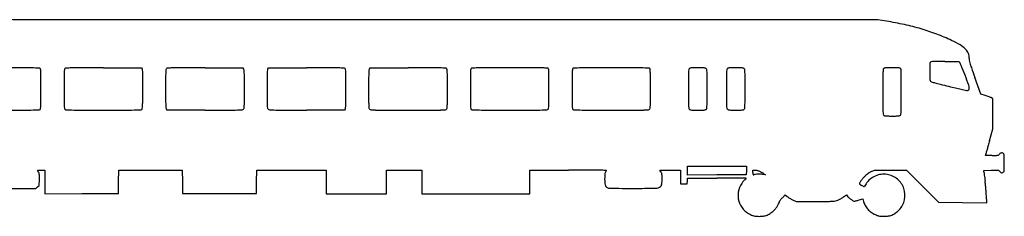
# Model space of a CAD drawing. Units: inches. Extents: x -24358 to 125743, y -101036 to 16774.
# Drawn here: x 99357 to 106837, y -14631 to -13134 of the extents above; entities that cross this region are included whole.
import ezdxf

# ---------------------------------------------------------------- set-up
doc = ezdxf.new("R2010")
doc.units = ezdxf.units.IN
doc.header["$MEASUREMENT"] = 0
doc.layers.add('freecads.com', color=7, linetype='Continuous')

msp = doc.modelspace()

# ---------------------------------------------------------------- linework, layer by layer
at = {"layer": 'freecads.com'}
for p, q in [((105877, -13135.6), (101455.7, -13134.7)), ((105942.1, -13146), (105877, -13135.6)), ((106386.8, -13451.9), (106492.7, -13451.9)), ((106492.7, -13451.9), (106498.3, -13460.6)), ((99993.8, -13500.6), (100281.7, -13500.6)), ((100281.7, -13500.6), (100287.6, -13509.5)), ((100765.2, -13500.6), (101052.7, -13500.6)), ((101052.7, -13500.6), (101058.5, -13508.9)), ((101242.4, -13508.9), (101248.2, -13500.6)), ((101248.2, -13500.6), (101535.1, -13500.6)), ((102013.6, -13508.9), (102019.4, -13500.6)), ((102019.4, -13500.6), (102307.2, -13500.6)), ((106658.2, -13701.3), (106613.4, -13573.8)), ((106693.2, -13711.9), (106658.2, -13701.3)), ((106751.2, -13736.4), (106739.6, -13729.4)), ((106751.2, -13850.3), (106751.2, -13736.4)), ((100477, -13822.6), (100471.2, -13814.3)), ((100763.2, -13822.6), (100477, -13822.6)), ((101823.9, -13822.6), (101537.7, -13822.6)), ((101829.8, -13814.3), (101823.9, -13822.6)), ((106751.2, -13964.2), (106751.2, -13850.3)), ((106725.2, -14055.3), (106751.2, -13964.2)), ((106694.2, -14167), (106696.8, -14156.7)), ((106744.7, -14167), (106694.2, -14167)), ((99499.9, -14292.3), (99492.2, -14279.3)), ((99492.2, -14279.3), (99520.2, -14279.3)), ((99520.2, -14279.3), (99548.1, -14279.3)), ((99548.1, -14279.3), (99548.1, -14369.2)), ((100108.8, -14368.2), (100109.8, -14279.3)), ((100109.8, -14279.3), (100351.2, -14279.3)), ((100351.2, -14279.3), (100592.5, -14279.3)), ((100592.5, -14279.3), (100593.5, -14368.2)), ((101157.1, -14368.2), (101158.1, -14279.3)), ((101158.1, -14279.3), (101422, -14279.3)), ((101422, -14279.3), (101685.8, -14279.3)), ((101685.8, -14279.3), (101685.8, -14369.2)), ((102142.6, -14369.2), (102142.6, -14279.3)), ((102142.6, -14279.3), (102277.3, -14279.3)), ((102277.3, -14279.3), (102412.1, -14279.3)), ((102412.1, -14279.3), (102412.1, -14369.2)), ((103232, -14369.2), (103232, -14279.3)), ((103232, -14279.3), (103526.2, -14279.3)), ((104228.7, -14290.9), (104220.1, -14279.3)), ((104220.1, -14279.3), (104298.9, -14279.3)), ((104298.9, -14279.3), (104377.6, -14279.3)), ((104377.6, -14279.3), (104377.6, -14331.9)), ((104430, -14283.1), (104430, -14249.4)), ((104430, -14249.4), (104654.8, -14249.4)), ((104430, -14316.8), (104430, -14283.1)), ((104654.8, -14249.4), (104879.6, -14249.4)), ((104878.5, -14282.1), (104877.4, -14314.9)), ((104879.6, -14249.4), (104878.5, -14282.1)), ((104927.9, -14298), (104927.9, -14278.4)), ((104927.9, -14278.4), (104946.4, -14280.1)), ((105827.2, -14290.5), (105850.8, -14279.3)), ((105850.8, -14279.3), (105972.4, -14279.3)), ((105972.4, -14279.3), (106094.1, -14279.3)), ((106094.1, -14279.3), (106215.8, -14400.9)), ((106681.9, -14281.2), (106737.4, -14280.1)), ((106682.7, -14292.4), (106681.9, -14281.2)), ((106737.4, -14280.1), (106792.9, -14279.1)), ((106792.9, -14279.1), (106803.5, -14290.5)), ((99505.1, -14396), (99506.3, -14350.7)), ((104377.6, -14331.9), (104377.6, -14384.5)), ((104428.1, -14382.3), (104429.3, -14360.7)), ((104429.3, -14360.7), (104430.4, -14339.2)), ((104653.7, -14315.8), (104430, -14316.8)), ((104430.4, -14339.2), (104653, -14339.2)), ((104877.4, -14314.9), (104653.7, -14315.8)), ((105023, -14316), (105002.6, -14312.2)), ((105013.8, -14308.9), (105023, -14316)), ((99289.4, -14417.8), (99480.6, -14417.8)), ((99480.6, -14417.8), (99492.9, -14406.9)), ((99492.9, -14406.9), (99505.1, -14396)), ((99548.1, -14369.2), (99548.1, -14459.1)), ((100107.8, -14457.1), (100108.8, -14368.2)), ((100593.5, -14368.2), (100594.5, -14457.1)), ((101156.1, -14457.1), (101157.1, -14368.2)), ((101685.8, -14369.2), (101685.8, -14459)), ((102142.6, -14459), (102142.6, -14369.2)), ((102412.1, -14369.2), (102412.1, -14459)), ((103232, -14459), (103232, -14369.2)), ((104377.6, -14384.5), (104402.9, -14383.4)), ((104402.9, -14383.4), (104428.1, -14382.3)), ((105772.7, -14406.4), (105754.7, -14396.5)), ((105787.4, -14383.7), (105772.7, -14406.4)), ((106215.8, -14400.9), (106337.5, -14522.4)), ((99548.1, -14459.1), (99828, -14458.1)), ((99828, -14458.1), (100107.8, -14457.1)), ((100594.5, -14457.1), (100875.3, -14457.1)), ((100875.3, -14457.1), (101156.1, -14457.1)), ((101685.8, -14459), (101914.2, -14459)), ((101914.2, -14459), (102142.6, -14459)), ((102412.1, -14459), (102822.1, -14459)), ((102822.1, -14459), (103232, -14459)), ((105151.1, -14488.8), (105172.2, -14466.7)), ((105172.2, -14466.7), (105187.9, -14479.6)), ((105229.5, -14504.7), (105255.5, -14517)), ((105615.9, -14483.2), (105637.4, -14466.9)), ((105637.4, -14466.9), (105643.9, -14475.6)), ((105734, -14506.4), (105761.6, -14497.6)), ((105761.6, -14497.6), (105768, -14518.6)), ((106703.7, -14527.6), (106701.4, -14475.5)), ((105255.5, -14517), (105403.4, -14517)), ((106337.5, -14522.4), (106520.6, -14525)), ((106520.6, -14525), (106703.7, -14527.6))]:
    msp.add_line(p, q, dxfattribs=at)
for centre, radius, start, end in [((96437.3, -22820549.3), 22807415.2, 89.9873932, 89.99403951), ((105563, -15519.4), 2403.4, 77.60182, 80.92612), ((105680.7, -14984.4), 1855.7, 73.56612, 77.60185), ((105726.9, -14827.5), 1692.1, 69.33301, 73.56623), ((105774.7, -14701), 1556.9, 64.82702, 69.33309), ((106114.4, -13978.2), 758.3, 59.27821, 64.82702), ((106396.6, -13503.3), 205.8, 44.63681, 59.27817), ((106468.5, -13432.3), 104.7, 22.85685, 44.63678), ((106287.4, -13467.4), 15.5, 134.99999, 179.32513), ((106282, -13462), 7.89, 93.73137, 134.99997), ((106341.1, -14367.7), 915.5, 92.33125, 93.73131), ((106344.7, -14457.7), 1005.6, 90.49897, 92.33125), ((106386.8, -19286.2), 5834.3, 90.00004, 90.49897), ((106387.2, -13533.4), 132.9, 21.76044, 33.23384), ((106497.4, -13420.1), 73.4, 354.43781, 22.85686), ((106625.7, -13432.6), 55.5, 174.4378, 190.43899), ((106780.4, -13404.1), 212.8, 190.439, 196.32771), ((107323.9, -13244.9), 779.2, 196.32778, 199.02331), ((99220.6, -64497.1), 50996.5, 89.83892, 90.00003), ((99345, -20230.8), 6730, 89.12202, 89.8389), ((99246.9, -26633), 13132.9, 88.8614, 89.12198), ((99507.7, -13511.1), 8.46, 44.99999, 88.86144), ((99507.9, -13510.8), 8.12, 2.46742, 45.00006), ((97294.1, -13606.2), 2224.1, 1.65914, 2.46746), ((100858.6, -13581.1), 1164.3, 177.82334, 179.75714), ((100164.5, -13554.8), 469.7, 175.00131, 177.82333), ((99708.4, -13514.9), 11.8, 134.99994, 175.00128), ((99708.8, -13515.3), 12.5, 92.13294, 134.99999), ((99804.1, -16073.4), 2572.3, 91.14717, 92.13288), ((99834, -17567.9), 4067.1, 90.11402, 91.14717), ((99993.8, -97778.8), 84278.2, 89.999953, 90.114086), ((100270.4, -13520.8), 20.5, 4.86218, 33.23384), ((99861.9, -13555.5), 430.5, 1.75357, 4.86225), ((101501.3, -13579.2), 1035.8, 177.67593, 179.76258), ((100810.8, -13551.2), 344.7, 174.07549, 177.67589), ((100482.1, -13517), 14.3, 137.85524, 174.07555), ((100481.5, -13516.5), 13.4, 93.20754, 137.85527), ((100544.5, -14640.8), 1139.5, 91.33552, 93.20744), ((100589.6, -16574.2), 3073.4, 90.09359, 91.33552), ((100765.1, -123933.5), 110432.9, 89.999945, 90.093681), ((101043.2, -13519.7), 18.7, 5.12839, 35.00842), ((100609.1, -13558.6), 454.5, 2.17435, 5.12836), ((101691.8, -13558.6), 454.5, 174.87164, 177.82565), ((101257.7, -13519.7), 18.7, 144.99158, 174.87161), ((101535.1, -104530.9), 91030.3, 89.892078, 90.000023), ((101699.6, -17202.4), 3701.7, 88.79135, 89.89211), ((101738.7, -15346.7), 1845.5, 87.49786, 88.79136), ((101818.7, -13517.9), 15, 47.85531, 87.4978), ((101820.1, -13516.3), 12.8, 7.66794, 47.85529), ((101617.1, -13543.6), 217.7, 2.5678, 7.66789), ((100975.7, -13572.4), 859.7, 0.20546, 2.56779), ((102463, -13558.6), 454.5, 174.87164, 177.82565), ((102028.9, -13519.7), 18.7, 144.99158, 174.87161), ((102307.3, -97741.1), 84240.5, 89.885886, 90.000019), ((102467, -17564.4), 4063.6, 88.85233, 89.88594), ((102496.9, -16069.9), 2568.8, 87.8658, 88.85242), ((102592.1, -13515.3), 12.5, 44.99993, 87.86587), ((102592.5, -13514.9), 11.8, 5.02562, 45.00006), ((102141.3, -13554.6), 464.8, 2.18577, 5.02566), ((101451.7, -13580.9), 1154.9, 0.24419, 2.18578), ((103734, -13572.5), 952.6, 176.47957, 178.10949), ((102795.6, -13514.8), 12.5, 140.31714, 176.47956), ((102794.4, -13513.7), 10.8, 92.3712, 140.31714), ((102879.1, -15559.2), 2058.1, 91.2039, 92.37112), ((102913.8, -17213.8), 3713.1, 90.10497, 91.20389), ((103080.8, -108301.1), 94800.5, 90.000028, 90.104994), ((103080.6, -141156.2), 127655.6, 89.915846, 89.999957), ((103264.1, -16251.2), 2750.4, 88.58632, 89.91579), ((103309, -14429.6), 928.3, 86.4357, 88.58629), ((103366.2, -13512.1), 9.04, 28.15494, 86.43571), ((103360.8, -13515), 15.2, 1.91898, 28.15501), ((98964.6, -13662.3), 4413.8, 1.44026, 1.91902), ((105778.1, -13606.2), 2224.1, 177.53254, 178.34086), ((103564.2, -13510.8), 8.12, 134.99994, 177.53258), ((103564.4, -13511.1), 8.46, 91.13856, 135.00001), ((103825.2, -26633), 13132.9, 90.87802, 91.1386), ((103727.1, -20230.8), 6730, 90.1611, 90.87798), ((103851.6, -64497.1), 50996.5, 89.99997, 90.16108), ((103851.6, -64497.1), 50996.5, 89.83892, 90.00003), ((103976.1, -20230.8), 6730, 89.12202, 89.8389), ((103878, -26633), 13132.9, 88.8614, 89.12198), ((104138.8, -13511.1), 8.46, 44.99999, 88.86144), ((104139, -13510.8), 8.12, 2.48638, 44.99999), ((101961.9, -13605.4), 2187.2, 1.66953, 2.48633), ((105473.5, -13579.2), 1035.8, 177.67593, 179.76258), ((104783, -13551.2), 344.7, 174.07549, 177.67589), ((104454.3, -13517), 14.3, 137.85524, 174.07555), ((104453.6, -13516.4), 13.4, 108.24006, 137.85531), ((104463.3, -13545.7), 44.2, 96.07907, 108.24002), ((104476.5, -13670), 169.1, 90.70936, 96.07906), ((104508, -16213.4), 2712.8, 90.00001, 90.70933), ((104508, -15743.9), 2243.2, 89.18848, 90.00001), ((104536.8, -13709.2), 208.3, 84.54956, 89.18851), ((104550.2, -13568.8), 67.3, 75.69966, 84.54952), ((104563.3, -13517.5), 14.4, 47.85531, 75.6996), ((104564.3, -13516.3), 12.8, 7.66794, 47.85529), ((104361.3, -13543.6), 217.7, 2.5678, 7.66789), ((103719.9, -13572.4), 859.7, 0.20546, 2.56779), ((105181, -13558.6), 454.5, 174.87164, 177.82565), ((104746.9, -13519.7), 18.7, 144.99158, 174.87161), ((104743.9, -13517.5), 15, 116.98646, 144.99153), ((104747.9, -13525.5), 23.9, 97.26713, 116.98651), ((104760.4, -13623.3), 122.6, 90.54786, 97.26719), ((104796.8, -17434.7), 3934.1, 89.99994, 90.54792), ((104796.8, -15785.3), 2284.7, 89.19926, 90.00002), ((104825.6, -13729), 228.2, 84.85222, 89.1993), ((104839, -13579.6), 78.2, 77.04546, 84.85231), ((104854, -13514.7), 11.5, 45.00001, 77.04544), ((104853.8, -13514.9), 11.8, 5.02562, 45.00006), ((104402.5, -13554.6), 464.8, 2.18577, 5.02566), ((103713, -13580.9), 1154.9, 0.24419, 2.18578), ((107263.6, -13584.1), 1348.8, 177.03117, 178.34781), ((105929.3, -13514.9), 12.6, 140.30975, 177.03122), ((105927.3, -13513.3), 10.1, 104.65256, 140.30986), ((105940.5, -13563.6), 62.2, 95.33315, 104.65256), ((105954.4, -13712.3), 211.5, 90.70493, 95.33311), ((105985.9, -16270.8), 2770.2, 89.99996, 90.70493), ((105985.9, -17286.7), 3786.1, 89.43808, 90.00004), ((106021.5, -13652.5), 151.7, 83.64862, 89.43815), ((106035, -13531.8), 30.2, 67.67422, 83.64872), ((106043, -13512.1), 8.95, 28.15494, 67.67421), ((106037.4, -13515.1), 15.4, 1.64209, 28.15495), ((99780.3, -13694.5), 6275, 1.25712, 1.64214), ((110377.5, -13515.6), 4105.9, 179.32514, 180.18641), ((109710.5, -13517.7), 3438.8, 180.18639, 181.20235), ((100614.1, -15837.9), 6348.9, 21.04857, 21.76041), ((119309.8, -9112.3), 13457.5, 199.02341, 199.36145), ((97581, -13597.9), 1937.1, 0.33078, 1.65911), ((86792.9, -13660.2), 12725.3, 0.00002, 0.33073), ((119757.3, -13661.3), 20063.1, 179.75709, 180.00002), ((99107.8, -13578.6), 1184.9, 359.84118, 1.75367), ((81666.8, -13530.3), 18626, 359.58502, 359.84124), ((121033.5, -13660.1), 20568.1, 179.7626, 180.00004), ((99882.5, -13586.2), 1181.7, 0.26508, 2.17436), ((83414, -13662.4), 17650.4, 359.99995, 0.26512), ((118887, -13662.4), 17650.4, 179.73488, 180.00005), ((102418.5, -13586.2), 1181.7, 177.82564, 179.73492), ((76682.1, -13659.5), 25153.5, 0.00004, 0.20539), ((119658.2, -13662.4), 17650.4, 179.73488, 180.00005), ((103189.7, -13586.2), 1181.7, 177.82564, 179.73492), ((82728.8, -13660.6), 19878, 0.00004, 0.24412), ((118419.4, -13662.5), 15638.5, 179.71078, 180.00001), ((104300.5, -13591.2), 1519.4, 178.10952, 179.7108), ((100704.7, -13618.6), 2673.2, 0.42802, 1.44031), ((94893.9, -13662), 8484.2, 359.99995, 0.42806), ((116279.2, -13660.2), 12725.3, 179.66927, 179.99998), ((105491.2, -13597.9), 1937.1, 178.34089, 179.66922), ((102235.4, -13597.4), 1913.7, 0.33317, 1.66952), ((91604.1, -13659.2), 12545.1, 359.99998, 0.33321), ((125005.6, -13660.1), 20568.1, 179.7626, 180.00004), ((79426.3, -13659.5), 25153.5, 0.00004, 0.20539), ((122376.2, -13662.4), 17650.4, 179.73488, 180.00005), ((105907.7, -13586.2), 1181.7, 177.82564, 179.73492), ((84990, -13660.6), 19878, 0.00004, 0.24412), ((127233.9, -13684.9), 21319.5, 179.75456, 180.00002), ((107887.3, -13602.1), 1972.7, 178.34782, 179.75453), ((102591.1, -13632.8), 3463.6, 0.36313, 1.25717), ((94439.2, -13684.5), 11615.7, 0.00005, 0.36308), ((106295.9, -13589.4), 23.6, 181.20237, 216.17489), ((106286.5, -13596.3), 11.9, 216.17497, 253.06236), ((106605.6, -12548.7), 1107, 253.06237, 254.51629), ((97059.6, -17205.8), 10157.5, 20.58813, 21.04856), ((78924.5, -13660.2), 20593.7, 359.76045, 359.99994), ((125808.5, -13661.3), 26114.4, 180.00005, 180.20128), ((72537, -13464.1), 27756.1, 359.39386, 359.585), ((118305.6, -13660.1), 17840.3, 180.00003, 180.26359), ((73169.2, -13662.4), 27895.2, 359.80974, 359.99996), ((129131.8, -13662.4), 27895.2, 180.00004, 180.19026), ((83817.6, -13659.5), 18018, 359.73782, 0.00001), ((129903, -13662.4), 27895.2, 180.00004, 180.19026), ((81246.2, -13660.6), 21360.6, 359.76738, 0), ((132545.7, -13662.5), 29764.9, 180.00004, 180.1827), ((82448.7, -13662), 20929.3, 359.76481, 359.99995), ((124147.7, -13660.2), 20593.7, 180.00006, 180.23955), ((82321.2, -13659.2), 21828, 359.77007, 359.99994), ((122277.8, -13660.1), 17840.3, 180.00003, 180.26359), ((86561.8, -13659.5), 18018, 359.73782, 0.00001), ((132621, -13662.4), 27895.2, 180.00004, 180.19026), ((83507.4, -13660.6), 21360.6, 359.76738, 0), ((146602.1, -13684.9), 40687.7, 180.00004, 180.15451), ((77227.6, -13684.4), 28827.2, 359.80193, 359.99995), ((106668.9, -12320), 1344.3, 254.51624, 256.26694), ((108377.8, -5327.6), 8542.5, 256.26692, 256.71337), ((108979.4, -2780), 11160.1, 256.71337, 256.98426), ((107880.2, -7534.8), 6279.9, 256.98425, 257.4009), ((110209.9, 2888.4), 16960.3, 257.40086, 257.53448), ((106554.9, -13645.4), 27.4, 257.53443, 269.70132), ((106554.9, -13653.7), 19.1, 269.70127, 292.13944), ((106557.4, -13659.9), 12.4, 292.13944, 323.19073), ((106553.4, -13656.9), 17.4, 323.19072, 348.41947), ((106523.9, -13650.6), 47.6, 0.08598, 20.58815), ((106522.6, -13650.6), 48.8, 348.41947, 0.08603), ((98328.8, -13741.3), 1189.2, 357.84701, 359.76042), ((100580.6, -13749.9), 886.4, 180.20136, 182.52749), ((99517, -13749.6), 774.5, 356.86489, 359.39382), ((101656.7, -13736.7), 1191.2, 180.26363, 182.16535), ((100329, -13752.6), 735.2, 357.19209, 359.80971), ((101972, -13752.6), 735.2, 180.19029, 182.80791), ((100634.6, -13736.4), 1200.8, 357.8437, 359.73786), ((102743.2, -13752.6), 735.2, 180.19029, 182.80791), ((101538.8, -13743), 1067.8, 357.71237, 359.7674), ((103569.3, -13754.8), 788.3, 180.1827, 182.68803), ((102328, -13743.6), 1049.9, 357.69213, 359.7648), ((104743.3, -13741.3), 1189.2, 180.23958, 182.15299), ((103062.7, -13742.5), 1086.4, 357.73265, 359.77004), ((105628.9, -13736.7), 1191.2, 180.26363, 182.16535), ((103378.8, -13736.4), 1200.8, 357.8437, 359.73786), ((105461.2, -13752.6), 735.2, 180.19029, 182.80791), ((103800, -13743), 1067.8, 357.71237, 359.7674), ((106564.3, -14140.8), 447.9, 71.36729, 73.2784), ((106573.1, -14114.5), 420.2, 69.36246, 71.3673), ((106589.2, -14071.9), 374.6, 67.42209, 69.36253), ((106714.3, -13771), 48.7, 58.69472, 67.42214), ((99221.4, 68724.4), 82547, 270.000049, 270.115328), ((99379.6, -9836.9), 3985.5, 270.11536, 271.15905), ((99409.6, -11322.8), 2499.3, 271.15907, 272.16288), ((99503.5, -13807.9), 12.5, 272.16289, 315.00007), ((99503.9, -13808.3), 11.9, 315.00003, 355.07049), ((99034.9, -13767.9), 482.6, 355.07059, 357.84701), ((99920.7, -13779), 225.7, 182.52752, 187.52017), ((99709.6, -13806.9), 12.8, 187.52021, 227.85532), ((99711.1, -13805.3), 15, 227.85534, 267.46981), ((99790.1, -12017), 1805, 267.46989, 268.78149), ((99829.2, -10179.6), 3642.8, 268.78145, 269.89115), ((99992.3, 75676), 89498.6, 269.891114, 269.999976), ((99992.3, 52792.8), 66615.4, 270.000027, 270.134329), ((100137, -8948.2), 4874.2, 270.13434, 271.04305), ((100153.1, -9829.7), 3992.5, 271.04306, 271.74848), ((100274.4, -13804.1), 16.3, 271.7485, 306.16088), ((100277.4, -13808.3), 11.2, 306.16087, 350.79581), ((100118.7, -13782.5), 172, 350.79588, 356.86483), ((100924.9, -13764.4), 458.9, 182.16533, 185.10284), ((100486.5, -13803.5), 18.7, 185.10278, 215.0085), ((100763.2, 112350.2), 126172.7, 269.999985, 270.084782), ((100946.1, -11207.1), 2615.3, 270.08475, 271.46052), ((100995, -13127.5), 694.3, 271.46053, 274.23763), ((101045.1, -13803.3), 16.6, 274.23764, 315.00003), ((101045.4, -13803.7), 16.2, 314.99994, 350.26928), ((100915.4, -13781.4), 148.1, 350.26922, 357.19211), ((101385.5, -13781.4), 148.1, 182.80789, 189.73078), ((101255.5, -13803.7), 16.2, 189.73072, 225.00006), ((101255.8, -13803.3), 16.6, 224.99997, 265.76236), ((101305.9, -13127.5), 694.3, 265.76237, 268.53947), ((101354.9, -11207.1), 2615.3, 268.53948, 269.91525), ((101537.7, 112350.2), 126172.7, 269.915218, 270.000015), ((101814.4, -13803.5), 18.7, 324.99161, 354.92279), ((101371.6, -13764.2), 463.3, 354.92279, 357.8438), ((102156.7, -13781.4), 148.1, 182.80789, 189.73078), ((102026.7, -13803.7), 16.2, 189.73072, 225.00006), ((102027, -13803.3), 16.6, 224.99994, 265.75501), ((102077, -13129.8), 692, 265.75501, 268.53761), ((102126, -11213.4), 2609.1, 268.5377, 269.91508), ((102308.7, 112184.2), 126006.7, 269.915155, 269.999953), ((102308.5, 95424.7), 109247.2, 270.00002, 270.094214), ((102483.2, -10782.8), 3039.7, 270.09425, 271.34306), ((102528.1, -12699.9), 1122, 271.34308, 273.23311), ((102590.7, -13806.7), 13.4, 273.23313, 317.85528), ((102590, -13806.1), 14.3, 317.85524, 354.1902), ((102248.3, -13771.4), 357.8, 354.19013, 357.7124), ((102952.6, -13783.8), 170.9, 182.68799, 188.81511), ((102794.7, -13808.3), 11.1, 188.81511, 233.82958), ((102797.8, -13804.1), 16.3, 233.82952, 268.25511), ((102919.4, -9813.1), 4009.2, 268.25511, 268.95893), ((102935.4, -8929.8), 4892.6, 268.95894, 269.86604), ((103080.6, 53191.6), 67014.2, 269.866103, 269.999946), ((103080.4, 94880.7), 108703.3, 270.000038, 270.094462), ((103254.7, -10797.2), 3025.2, 270.09454, 271.34633), ((103299.6, -12707.3), 1114.6, 271.34641, 273.24423), ((103361.9, -13806.7), 13.4, 273.24424, 317.85536), ((103361.2, -13806.1), 14.3, 317.85525, 354.12674), ((103026.8, -13771.7), 350.4, 354.12666, 357.69223), ((104037.2, -13767.9), 482.6, 182.15299, 184.92941), ((103568.2, -13808.3), 11.9, 184.92951, 224.99997), ((103568.7, -13807.9), 12.5, 225, 267.8436), ((103662.8, -11307.3), 2514.8, 267.84362, 268.84354), ((103692.9, -9819.4), 4003, 268.84353, 269.88493), ((103851.3, 69081.9), 82904.5, 269.884932, 269.999982), ((103851.4, 95055.3), 108877.9, 269.999955, 270.094379), ((104025.7, -10788.3), 3034.2, 270.09434, 271.3443), ((104070.6, -12702.7), 1119.2, 271.34428, 273.23729), ((104133.1, -13806.7), 13.4, 273.23731, 317.85526), ((104132.4, -13806.1), 14.3, 317.85534, 354.25399), ((103783.1, -13771), 365.4, 354.25399, 357.73272), ((104897.1, -13764.4), 458.9, 182.16533, 185.10284), ((104458.6, -13803.5), 18.7, 185.10278, 215.0085), ((104455.6, -13805.7), 15, 215.00848, 243.02777), ((104459.7, -13797.7), 23.9, 243.02789, 262.73885), ((104472.1, -13699.7), 122.7, 262.73886, 269.45292), ((104508.6, -9877.9), 3944.7, 269.45293, 269.99998), ((104508.6, -9877.9), 3944.7, 270.00002, 270.54707), ((104545.1, -13699.7), 122.7, 270.54708, 277.26114), ((104557.6, -13797.7), 23.9, 277.26115, 296.97211), ((104561.7, -13805.7), 15, 296.97223, 324.99152), ((104558.6, -13803.5), 18.7, 324.99161, 354.92279), ((104115.7, -13764.2), 463.3, 354.92279, 357.8438), ((104874.7, -13781.4), 148.1, 182.80789, 189.73078), ((104744.7, -13803.7), 16.2, 189.73072, 225.00006), ((104746.1, -13802.3), 18.1, 225, 249.31612), ((104752.9, -13784.1), 37.5, 249.31616, 263.42241), ((104765.7, -13672.8), 149.5, 263.42249, 269.30914), ((104798.2, -10981.7), 2840.9, 269.30922, 269.99997), ((104798.2, -11187), 2635.6, 269.99994, 270.72118), ((104829.3, -13656.3), 166.1, 270.72115, 276.13986), ((104842.4, -13778.1), 43.6, 276.13983, 288.37871), ((104851.9, -13806.7), 13.4, 288.37869, 317.85532), ((104851.2, -13806.1), 14.3, 317.85524, 354.1902), ((104509.5, -13771.4), 357.8, 354.19013, 357.7124), ((106939.3, -13791.9), 1024.8, 180.15454, 182.34775), ((106150.6, -13824.2), 235.4, 182.34775, 187.42126), ((105567.9, -13810.3), 486.2, 355.05203, 357.9861), ((104688.3, -13779.4), 1366.3, 357.98611, 359.80188), ((105928.3, -13853.2), 11.2, 187.42126, 233.82511), ((105930.5, -13850.2), 14.9, 233.82502, 259.84751), ((105950, -13741.1), 125.7, 259.84752, 265.25363), ((105962.2, -13594), 273.3, 265.25362, 268.99241), ((105985.7, -12259.3), 1608.2, 268.99235, 270.00006), ((105985.7, -11315.9), 2551.6, 269.99998, 270.73474), ((106016.3, -13704.6), 162.7, 270.73475, 276.20912), ((106029.3, -13823.7), 43, 276.20913, 288.53508), ((106038.7, -13851.6), 13.4, 288.53512, 317.8553), ((106037.9, -13851), 14.4, 317.85533, 355.05192), ((133247.1, -21598.7), 27573.7, 164.12314, 164.20015), ((132002.5, -21228.6), 26275.4, 164.3096, 164.37033), ((123332.9, -18793.2), 17270.2, 164.20021, 164.30953), ((106955.5, -14221.3), 266.7, 164.37035, 165.97392), ((106744.7, -11213), 2954, 269.99998, 270.63711), ((106776.7, -14088.7), 78.1, 270.63704, 279.38163), ((106786.8, -14149.7), 16.3, 279.38162, 304.87027), ((106784.7, -14146.7), 19.9, 304.87038, 326.76614), ((106818.6, -14168.9), 20.6, 119.34334, 146.76617), ((106819.6, -14170.7), 22.6, 93.78269, 119.34331), ((106819.3, -14167.3), 19.2, 65.67763, 93.78271), ((106821.9, -14161.7), 13.1, 28.15502, 65.67763), ((106805.3, -14170.6), 31.9, 0.79067, 28.15499), ((104072.6, -14208.3), 2764.8, 359.66034, 0.79066), ((103526.3, -126698.1), 112418.8, 89.908145, 90.000047), ((103701, -17718.3), 3438.9, 88.76728, 89.90814), ((103746.6, -15598.5), 1318.5, 87.12947, 88.76719), ((103839, -14310.4), 35.2, 135, 153.11987), ((103812.5, -14283.9), 2.29, 314.99997, 87.12943), ((104940.1, -14345.2), 65.3, 76.9601, 84.51147), ((104919.4, -14434.8), 157.3, 73.04369, 76.96005), ((104917.3, -14441.5), 164.3, 69.16696, 73.04368), ((106818.4, -14279.8), 18.2, 321.14068, 358.7581), ((103312.9, -14203.8), 3524.5, 358.75809, 359.66038), ((99458.8, -14316.6), 47.7, 18.70229, 30.5412), ((99461.6, -14315.6), 44.7, 6.28451, 18.70232), ((99389.9, -14323.5), 116.9, 359.55352, 6.28452), ((98181.3, -14314.1), 1325.5, 358.41857, 359.55347), ((104370.4, -14347.1), 569.3, 177.43533, 180.00002), ((104183, -14347.1), 381.9, 180, 183.94752), ((103899.9, -14326.1), 98.4, 168.03634, 177.43537), ((103848.3, -14315.1), 45.6, 153.1198, 168.0364), ((104194.9, -14315.8), 42, 23.77376, 36.47673), ((104201.8, -14312.8), 34.4, 9.0286, 23.7738), ((104145, -14321.8), 91.9, 1.21903, 9.02863), ((103074.2, -14344.6), 1163.1, 0.00003, 1.21904), ((103568.7, -14344.6), 668.6, 358.28229, 359.99998), ((104653, -30903.6), 16564.4, 89.69774, 90.00004), ((104701.2, -21764.4), 7425, 89.14709, 89.69782), ((103863.4, -78042.2), 63709.1, 89.090992, 89.147142), ((104988.9, -14474.6), 174, 136.76472, 139.94673), ((104880, -14372.1), 24.5, 123.23385, 136.76466), ((104842.6, -14315.1), 43.8, 303.23378, 308.75694), ((104850.1, -14324.4), 31.9, 308.75686, 315.76401), ((104854.9, -14329), 25.2, 315.7639, 323.00047), ((104874.1, -14342.5), 1.4, 0.00008, 89.09101), ((104872.8, -14342.5), 2.73, 323.00058, 0.00005), ((105230.7, -14298), 302.8, 180.00001, 182.06352), ((104943.7, -14308.3), 15.6, 182.06354, 199.94585), ((104931.7, -14312.7), 2.78, 199.94592, 256.27938), ((104932.3, -14310.2), 5.32, 256.27939, 290.9935), ((104953, -14364.3), 52.7, 96.91402, 110.99356), ((104976.5, -14557.4), 247.2, 92.44321, 96.914), ((104976.6, -14561.8), 251.6, 87.84112, 92.44318), ((104940.4, -14381), 99.6, 63.52532, 69.1669), ((104868.7, -14524.8), 260.2, 61.46408, 63.5253), ((104981.8, -14425.1), 114.8, 79.56681, 87.84108), ((104848.7, -14561.6), 302.2, 59.62145, 61.46404), ((104865, -14533.8), 269.9, 57.76715, 59.62143), ((104977, -14356.1), 59.9, 52.09781, 57.76711), ((106027.5, -14563.2), 344.7, 143.32439, 146.80426), ((105995.2, -14539.1), 304.3, 138.88046, 143.32445), ((105950.2, -14499.9), 244.7, 133.64661, 138.88047), ((105890.5, -14437.2), 158.1, 128.69076, 133.64653), ((105922, -14470.9), 160.4, 130.51944, 147.09115), ((105950.5, -14512.2), 254.1, 125.21815, 128.6907), ((105944.7, -14503.9), 244, 121.7071, 125.21814), ((105874, -14389.5), 109.5, 115.31777, 121.70712), ((105924.2, -14473.4), 163.7, 114.2015, 130.51944), ((105923.4, -14471.5), 161.7, 97.77317, 114.20147), ((105922.1, -14462.2), 152.3, 80.59127, 97.77318), ((105920.3, -14473.3), 163.5, 49.92345, 80.59126), ((105921.4, -14471.9), 161.7, 19.00036, 49.9234), ((106856.7, -14279.3), 174.4, 184.3023, 186.68114), ((111779, -13702.7), 5130.4, 186.68123, 186.88726), ((111299.1, -13760.7), 4647.1, 186.88727, 187.15863), ((113153.5, -13527.8), 6516, 187.15857, 187.36919), ((106837.1, -14259.1), 46, 223.04976, 236.17149), ((106819.1, -14285.9), 13.7, 236.17157, 268.5884), ((106819, -14287.8), 11.8, 268.58848, 304.20507), ((106807.7, -14271.2), 31.9, 304.20511, 321.14064), ((103879.9, -14368.1), 78.1, 183.94756, 196.75815), ((103843.8, -14378.9), 40.4, 196.75824, 215.86303), ((103843.7, -14379), 40.3, 215.86306, 234.99152), ((103831.5, -14396.4), 19.1, 234.99157, 266.20102), ((103884, -13605.9), 811.3, 266.20096, 268.29907), ((103916.3, -12519.3), 1898.3, 268.29897, 269.80743), ((104017.4, 17554.6), 31972.4, 269.80743, 269.99994), ((104017.3, 12904.9), 27322.7, 270, 270.28625), ((104151.5, -13946.1), 471.4, 270.28629, 275.55176), ((104190.7, -14349.9), 65.7, 275.55183, 295.19387), ((104206.6, -14383.5), 28.5, 295.1939, 331.845), ((104208.8, -14384.7), 26, 331.84507, 348.36274), ((104126.8, -14367.9), 109.7, 348.36283, 354.02823), ((104039.2, -14358.7), 197.8, 354.02824, 358.28231), ((104981.2, -14473.4), 167.1, 146.266, 170.43141), ((105018, -14498.1), 211.4, 143.18142, 146.26604), ((105007.7, -14490.3), 198.4, 139.94675, 143.18146), ((105752, -14382.9), 15.4, 146.8043, 179.99999), ((105739.2, -14382.9), 2.6, 179.99996, 228.87031), ((105788.8, -14326.2), 78, 228.87035, 233.05316), ((105791.1, -14323), 81.9, 233.05319, 238.01285), ((105818.7, -14278.8), 134, 238.01289, 241.44191), ((105923.2, -14471.3), 159.8, 347.86015, 19.00032), ((105562.2, -14509.6), 1138.5, 6.01501, 7.36924), ((104699.2, -14600.5), 2006.3, 5.12909, 6.01511), ((104760.7, -14595), 1944.5, 4.23805, 5.12911), ((104971.7, -14471.9), 157.5, 170.43142, 195.6887), ((105297.2, -14631.4), 204.2, 142.03911, 144.50548), ((105281.8, -14619.4), 184.6, 138.72484, 142.03905), ((105360, -14688), 288.7, 136.35347, 138.72474), ((105250, -14403.8), 98, 230.66793, 236.36448), ((105357.8, -14241.6), 292.7, 236.36448, 238.88379), ((105369.5, -14222.4), 315.3, 238.88381, 241.37012), ((105322.3, -14308.7), 216.9, 241.37008, 244.6607), ((105538.1, -14422.1), 92.9, 280.74162, 291.98525), ((105529.9, -14401.9), 114.7, 291.98529, 297.37698), ((105458.7, -14264.5), 269.5, 297.377, 300.22537), ((105454.1, -14256.5), 278.7, 300.22533, 303.05354), ((105518.3, -14355.3), 160.9, 303.05352, 307.32087), ((105700.9, -14432.8), 71.3, 216.84998, 229.38501), ((105832.1, -14279.8), 272.8, 229.385, 234.00563), ((105870.4, -14227.2), 337.9, 234.00565, 237.63607), ((105637.3, -14209.4), 312.3, 283.85858, 285.8868), ((105617.2, -14138.7), 385.8, 285.88673, 287.61772), ((105924, -14471.5), 159, 316.59676, 347.8602), ((105885.9, -14511.6), 816.3, 2.53367, 4.23807), ((104972.2, -14471.7), 158, 195.68872, 220.90117), ((104980.3, -14464.7), 168.6, 220.90111, 244.90899), ((104943.3, -14439.7), 205.2, 306.35895, 316.59685), ((104981.6, -14476), 152.4, 316.59678, 324.29901), ((104911.9, -14425.9), 238.2, 324.29901, 329.81095), ((104915.4, -14427.9), 234.2, 329.81103, 334.90012), ((105102.7, -14515.6), 27.4, 334.90012, 359.5774), ((105135.2, -14515.9), 5.13, 144.50547, 179.57739), ((105403.4, 13225.4), 27742.4, 269.99997, 270.19936), ((105497.4, -13785.9), 730.9, 270.1993, 272.94317), ((105527.1, -14364.6), 151.5, 272.94319, 280.74157), ((105698.4, -14498.5), 16.7, 237.63613, 269.99994), ((105698.4, -14493), 22.2, 270, 282.03365), ((105642, -14228.3), 292.8, 282.03363, 283.85858), ((105916, -14473.1), 154.7, 197.07987, 209.46683), ((105920.2, -14470.7), 159.6, 209.46685, 221.57134), ((105923.4, -14467.9), 163.8, 221.57129, 233.5094), ((105896.5, -14445.4), 196.8, 305.9139, 316.59686), ((104995.6, -14432.1), 204.7, 244.90887, 249.29238), ((104954.6, -14540.5), 88.8, 249.29236, 257.47621), ((104958.6, -14522.2), 107.6, 257.47622, 264.73958), ((104985.2, -14233.4), 397.5, 264.73952, 267.48592), ((104977.2, -14416.4), 214.4, 267.48592, 277.4109), ((104988.1, -14499.9), 130.2, 277.41094, 291.83431), ((104988.6, -14501.4), 128.6, 291.8343, 306.35901), ((105929.4, -14459.8), 174, 233.50939, 244.92243), ((105942.3, -14432.2), 204.4, 244.92248, 249.25215), ((105903.2, -14535.4), 94, 249.25212, 256.99144), ((105906.1, -14522.6), 107.1, 256.99142, 264.13526), ((105928.3, -14306.5), 324.5, 264.13525, 267.26272), ((105923.2, -14414.7), 216, 267.26274, 277.27007), ((105933.4, -14495), 135.2, 277.27008, 291.48867), ((105934.6, -14498.1), 131.8, 291.48873, 305.91392)]:
    msp.add_arc(centre, radius, start, end, dxfattribs=at)

doc.saveas('drawing.dxf')
